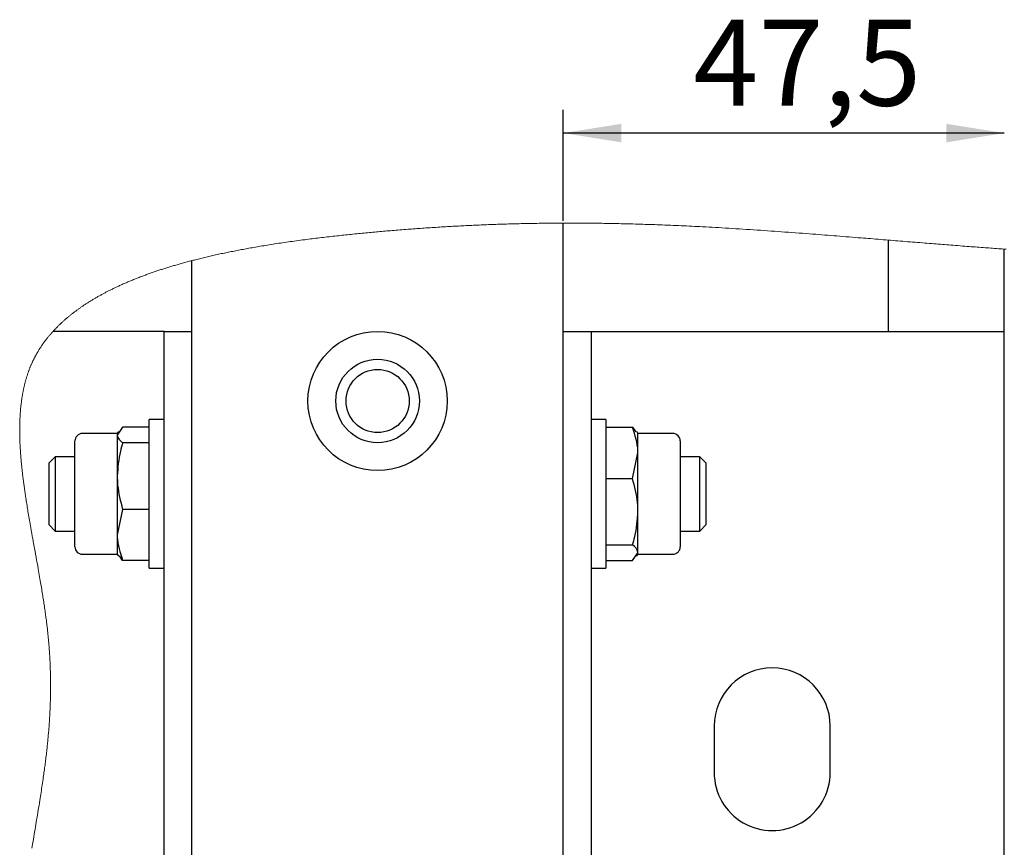
# Model space of a CAD drawing. Units: millimetres. Extents: x 0 to 1260, y 0 to 297.
# Drawn here: x 754 to 796, y 36 to 71 of the extents above; entities that cross this region are included whole.
import ezdxf

# ---------------------------------------------------------------- set-up
doc = ezdxf.new("R2010")
doc.units = ezdxf.units.MM
doc.linetypes.add('SLD-Solid', pattern=[0])
for name, color, linetype in [('FORMAT', 7, 'SLD-Solid'), ('НИША', 8, 'SLD-Solid'), ('РАМА1', 1, 'SLD-Solid'), ('ТРУБА', 6, 'SLD-Solid')]:
    doc.layers.add(name, color=color, linetype=linetype)
doc.styles.add('SLDTEXTSTYLE0', font='txt', dxfattribs={"bigfont": 'bigfont'})

msp = doc.modelspace()

# ---------------------------------------------------------------- linework, layer by layer
at = {"color": 7, "linetype": 'SLD-Solid', "lineweight": 18}
for p, q in [((770.794, 62.36), (770.717, 62.354)), ((770.871, 62.365), (770.794, 62.36)), ((770.948, 62.371), (770.871, 62.365)), ((771.032, 62.377), (770.948, 62.371)), ((771.115, 62.382), (771.032, 62.377)), ((771.199, 62.388), (771.115, 62.382)), ((771.282, 62.394), (771.199, 62.388)), ((771.366, 62.399), (771.282, 62.394)), ((771.449, 62.405), (771.366, 62.399)), ((771.532, 62.41), (771.449, 62.405)), ((771.615, 62.415), (771.532, 62.41)), ((771.698, 62.421), (771.615, 62.415)), ((771.78, 62.426), (771.698, 62.421)), ((771.863, 62.431), (771.78, 62.426)), ((771.945, 62.436), (771.863, 62.431)), ((772.028, 62.441), (771.945, 62.436)), ((772.11, 62.445), (772.028, 62.441)), ((772.19, 62.45), (772.11, 62.445)), ((772.271, 62.454), (772.19, 62.45)), ((772.351, 62.459), (772.271, 62.454)), ((772.431, 62.463), (772.351, 62.459)), ((772.512, 62.468), (772.431, 62.463)), ((772.594, 62.472), (772.512, 62.468)), ((772.675, 62.476), (772.594, 62.472)), ((772.756, 62.48), (772.675, 62.476)), ((772.837, 62.485), (772.756, 62.48)), ((772.918, 62.489), (772.837, 62.485)), ((772.999, 62.492), (772.918, 62.489)), ((773.08, 62.496), (772.999, 62.492)), ((773.161, 62.5), (773.08, 62.496)), ((773.241, 62.504), (773.161, 62.5)), ((773.322, 62.507), (773.241, 62.504)), ((773.402, 62.511), (773.322, 62.507)), ((773.481, 62.514), (773.402, 62.511)), ((773.56, 62.518), (773.481, 62.514)), ((773.638, 62.521), (773.56, 62.518)), ((773.717, 62.524), (773.638, 62.521)), ((773.796, 62.527), (773.717, 62.524)), ((773.876, 62.53), (773.796, 62.527)), ((773.956, 62.533), (773.876, 62.53)), ((774.035, 62.536), (773.956, 62.533)), ((774.114, 62.539), (774.035, 62.536)), ((774.192, 62.542), (774.114, 62.539)), ((774.27, 62.545), (774.192, 62.542)), ((774.348, 62.547), (774.27, 62.545)), ((774.425, 62.55), (774.348, 62.547)), ((774.504, 62.552), (774.425, 62.55)), ((774.583, 62.555), (774.504, 62.552)), ((774.661, 62.557), (774.583, 62.555)), ((774.74, 62.559), (774.661, 62.557)), ((774.818, 62.562), (774.74, 62.559)), ((774.897, 62.564), (774.818, 62.562)), ((774.975, 62.566), (774.897, 62.564)), ((775.053, 62.568), (774.975, 62.566)), ((775.131, 62.57), (775.053, 62.568)), ((775.209, 62.572), (775.131, 62.57)), ((775.292, 62.574), (775.209, 62.572)), ((775.374, 62.575), (775.292, 62.574)), ((775.457, 62.577), (775.374, 62.575)), ((775.539, 62.579), (775.457, 62.577)), ((775.621, 62.581), (775.539, 62.579)), ((775.704, 62.582), (775.621, 62.581)), ((775.792, 62.584), (775.704, 62.582)), ((775.881, 62.585), (775.792, 62.584)), ((775.97, 62.587), (775.881, 62.585)), ((776.058, 62.588), (775.97, 62.587)), ((776.146, 62.589), (776.058, 62.588)), ((776.235, 62.59), (776.146, 62.589)), ((776.323, 62.591), (776.235, 62.59)), ((776.409, 62.592), (776.323, 62.591)), ((776.495, 62.593), (776.409, 62.592)), ((776.581, 62.594), (776.495, 62.593)), ((776.667, 62.595), (776.581, 62.594)), ((776.755, 62.595), (776.667, 62.595)), ((776.842, 62.596), (776.755, 62.595)), ((776.929, 62.596), (776.842, 62.596)), ((777.016, 62.597), (776.929, 62.596)), ((777.104, 62.597), (777.016, 62.597)), ((777.191, 62.597), (777.104, 62.597)), ((777.279, 62.597), (777.191, 62.597)), ((777.366, 62.597), (777.279, 62.597)), ((777.454, 62.597), (777.366, 62.597)), ((777.541, 62.597), (777.454, 62.597)), ((777.628, 62.597), (777.541, 62.597)), ((777.723, 62.597), (777.628, 62.597)), ((777.818, 62.596), (777.723, 62.597)), ((777.913, 62.596), (777.818, 62.596)), ((778.007, 62.595), (777.913, 62.596)), ((778.102, 62.595), (778.007, 62.595)), ((778.196, 62.594), (778.102, 62.595)), ((778.291, 62.593), (778.196, 62.594)), ((778.385, 62.592), (778.291, 62.593)), ((778.479, 62.591), (778.385, 62.592)), ((778.573, 62.59), (778.479, 62.591)), ((778.667, 62.589), (778.573, 62.59)), ((778.761, 62.588), (778.667, 62.589)), ((778.855, 62.586), (778.761, 62.588)), ((778.949, 62.585), (778.855, 62.586)), ((779.041, 62.583), (778.949, 62.585)), ((779.132, 62.582), (779.041, 62.583)), ((779.224, 62.58), (779.132, 62.582)), ((779.315, 62.578), (779.224, 62.58)), ((779.409, 62.576), (779.315, 62.578)), ((779.502, 62.575), (779.409, 62.576)), ((779.595, 62.573), (779.502, 62.575)), ((779.688, 62.57), (779.595, 62.573)), ((779.78, 62.568), (779.688, 62.57)), ((779.889, 62.566), (779.78, 62.568)), ((779.997, 62.563), (779.889, 62.566)), ((780.105, 62.56), (779.997, 62.563)), ((780.213, 62.557), (780.105, 62.56)), ((780.321, 62.554), (780.213, 62.557)), ((780.429, 62.551), (780.321, 62.554)), ((780.532, 62.547), (780.429, 62.551)), ((780.635, 62.544), (780.532, 62.547)), ((780.738, 62.541), (780.635, 62.544)), ((780.841, 62.537), (780.738, 62.541)), ((780.943, 62.534), (780.841, 62.537)), ((781.046, 62.53), (780.943, 62.534)), ((781.148, 62.527), (781.046, 62.53)), ((781.251, 62.523), (781.148, 62.527)), ((781.368, 62.518), (781.251, 62.523)), ((781.485, 62.514), (781.368, 62.518)), ((781.601, 62.509), (781.485, 62.514)), ((781.718, 62.504), (781.601, 62.509)), ((781.835, 62.499), (781.718, 62.504)), ((781.951, 62.494), (781.835, 62.499)), ((782.068, 62.489), (781.951, 62.494)), ((782.182, 62.484), (782.068, 62.489)), ((782.296, 62.479), (782.182, 62.484)), ((782.41, 62.474), (782.296, 62.479)), ((782.524, 62.468), (782.41, 62.474)), ((782.64, 62.463), (782.524, 62.468)), ((782.756, 62.457), (782.64, 62.463)), ((782.872, 62.451), (782.756, 62.457)), ((782.988, 62.445), (782.872, 62.451)), ((783.103, 62.439), (782.988, 62.445)), ((783.243, 62.432), (783.103, 62.439)), ((783.382, 62.424), (783.243, 62.432)), ((783.521, 62.417), (783.382, 62.424)), ((783.66, 62.409), (783.521, 62.417)), ((783.799, 62.401), (783.66, 62.409)), ((783.938, 62.393), (783.799, 62.401)), ((784.089, 62.384), (783.938, 62.393)), ((784.241, 62.375), (784.089, 62.384)), ((784.392, 62.366), (784.241, 62.375)), ((784.544, 62.357), (784.392, 62.366)), ((784.695, 62.347), (784.544, 62.357)), ((766.363, 61.933), (766.286, 61.923)), ((766.441, 61.942), (766.363, 61.933)), ((766.523, 61.952), (766.441, 61.942)), ((766.605, 61.962), (766.523, 61.952)), ((766.687, 61.972), (766.605, 61.962)), ((766.769, 61.982), (766.687, 61.972)), ((766.851, 61.991), (766.769, 61.982)), ((766.933, 62.001), (766.851, 61.991)), ((767.015, 62.01), (766.933, 62.001)), ((767.096, 62.02), (767.015, 62.01)), ((767.178, 62.029), (767.096, 62.02)), ((767.26, 62.038), (767.178, 62.029)), ((767.341, 62.047), (767.26, 62.038)), ((767.423, 62.056), (767.341, 62.047)), ((767.5, 62.064), (767.423, 62.056)), ((767.578, 62.072), (767.5, 62.064)), ((767.655, 62.081), (767.578, 62.072)), ((767.733, 62.089), (767.655, 62.081)), ((767.81, 62.097), (767.733, 62.089)), ((767.887, 62.105), (767.81, 62.097)), ((767.964, 62.113), (767.887, 62.105)), ((768.041, 62.121), (767.964, 62.113)), ((768.122, 62.129), (768.041, 62.121)), ((768.203, 62.137), (768.122, 62.129)), ((768.283, 62.145), (768.203, 62.137)), ((768.363, 62.153), (768.283, 62.145)), ((768.443, 62.16), (768.363, 62.153)), ((768.523, 62.168), (768.443, 62.16)), ((768.6, 62.175), (768.523, 62.168)), ((768.676, 62.183), (768.6, 62.175)), ((768.752, 62.19), (768.676, 62.183)), ((768.828, 62.197), (768.752, 62.19)), ((768.904, 62.204), (768.828, 62.197)), ((768.979, 62.211), (768.904, 62.204)), ((769.055, 62.218), (768.979, 62.211)), ((769.13, 62.225), (769.055, 62.218)), ((769.206, 62.231), (769.13, 62.225)), ((769.281, 62.238), (769.206, 62.231)), ((769.356, 62.245), (769.281, 62.238)), ((769.431, 62.251), (769.356, 62.245)), ((769.506, 62.258), (769.431, 62.251)), ((769.581, 62.264), (769.506, 62.258)), ((769.656, 62.271), (769.581, 62.264)), ((769.73, 62.277), (769.656, 62.271)), ((769.814, 62.284), (769.73, 62.277)), ((769.897, 62.291), (769.814, 62.284)), ((769.98, 62.297), (769.897, 62.291)), ((770.064, 62.304), (769.98, 62.297)), ((770.148, 62.311), (770.064, 62.304)), ((770.232, 62.317), (770.148, 62.311)), ((770.317, 62.324), (770.232, 62.317)), ((770.401, 62.33), (770.317, 62.324)), ((770.485, 62.337), (770.401, 62.33)), ((770.562, 62.343), (770.485, 62.337)), ((770.639, 62.348), (770.562, 62.343)), ((770.717, 62.354), (770.639, 62.348)), ((784.846, 62.338), (784.695, 62.347)), ((784.998, 62.328), (784.846, 62.338)), ((785.149, 62.318), (784.998, 62.328)), ((785.301, 62.308), (785.149, 62.318)), ((785.452, 62.298), (785.301, 62.308)), ((785.604, 62.288), (785.452, 62.298)), ((785.755, 62.278), (785.604, 62.288)), ((785.907, 62.267), (785.755, 62.278)), ((786.059, 62.256), (785.907, 62.267)), ((786.208, 62.246), (786.059, 62.256)), ((786.356, 62.235), (786.208, 62.246)), ((786.505, 62.225), (786.356, 62.235)), ((786.654, 62.214), (786.505, 62.225)), ((786.806, 62.203), (786.654, 62.214)), ((786.957, 62.192), (786.806, 62.203)), ((787.109, 62.181), (786.957, 62.192)), ((787.261, 62.169), (787.109, 62.181)), ((787.414, 62.158), (787.261, 62.169)), ((787.555, 62.147), (787.414, 62.158)), ((787.696, 62.136), (787.555, 62.147)), ((787.837, 62.126), (787.696, 62.136)), ((787.978, 62.115), (787.837, 62.126)), ((788.12, 62.104), (787.978, 62.115)), ((788.249, 62.094), (788.12, 62.104)), ((788.378, 62.084), (788.249, 62.094)), ((788.507, 62.074), (788.378, 62.084)), ((788.636, 62.064), (788.507, 62.074)), ((788.765, 62.053), (788.636, 62.064)), ((788.894, 62.043), (788.765, 62.053)), ((789.024, 62.033), (788.894, 62.043)), ((789.153, 62.023), (789.024, 62.033)), ((789.283, 62.012), (789.153, 62.023)), ((789.413, 62.002), (789.283, 62.012)), ((789.543, 61.991), (789.413, 62.002)), ((789.673, 61.981), (789.543, 61.991)), ((789.803, 61.97), (789.673, 61.981)), ((789.934, 61.96), (789.803, 61.97)), ((790.036, 61.952), (789.934, 61.96)), ((790.139, 61.943), (790.036, 61.952)), ((790.241, 61.935), (790.139, 61.943)), ((790.344, 61.927), (790.241, 61.935)), ((763.563, 61.514), (763.499, 61.502)), ((763.632, 61.526), (763.563, 61.514)), ((763.702, 61.539), (763.632, 61.526)), ((763.772, 61.551), (763.702, 61.539)), ((763.842, 61.563), (763.772, 61.551)), ((763.912, 61.575), (763.842, 61.563)), ((763.982, 61.587), (763.912, 61.575)), ((764.052, 61.599), (763.982, 61.587)), ((764.129, 61.612), (764.052, 61.599)), ((764.206, 61.625), (764.129, 61.612)), ((764.283, 61.637), (764.206, 61.625)), ((764.361, 61.65), (764.283, 61.637)), ((764.438, 61.662), (764.361, 61.65)), ((764.52, 61.675), (764.438, 61.662)), ((764.602, 61.688), (764.52, 61.675)), ((764.684, 61.701), (764.602, 61.688)), ((764.766, 61.714), (764.684, 61.701)), ((764.849, 61.726), (764.766, 61.714)), ((764.931, 61.738), (764.849, 61.726)), ((765.013, 61.751), (764.931, 61.738)), ((765.095, 61.763), (765.013, 61.751)), ((765.178, 61.775), (765.095, 61.763)), ((765.26, 61.786), (765.178, 61.775)), ((765.342, 61.798), (765.26, 61.786)), ((765.425, 61.81), (765.342, 61.798)), ((765.514, 61.822), (765.425, 61.81)), ((765.604, 61.834), (765.514, 61.822)), ((765.694, 61.847), (765.604, 61.834)), ((765.784, 61.859), (765.694, 61.847)), ((765.874, 61.87), (765.784, 61.859)), ((765.963, 61.882), (765.874, 61.87)), ((766.053, 61.894), (765.963, 61.882)), ((766.131, 61.904), (766.053, 61.894)), ((766.208, 61.914), (766.131, 61.904)), ((766.286, 61.923), (766.208, 61.914)), ((790.447, 61.919), (790.344, 61.927)), ((790.556, 61.91), (790.447, 61.919)), ((790.665, 61.901), (790.556, 61.91)), ((790.775, 61.892), (790.665, 61.901)), ((790.884, 61.883), (790.775, 61.892)), ((790.994, 61.874), (790.884, 61.883)), ((791.103, 61.865), (790.994, 61.874)), ((791.207, 61.857), (791.103, 61.865)), ((791.31, 61.849), (791.207, 61.857)), ((791.413, 61.84), (791.31, 61.849)), ((791.517, 61.832), (791.413, 61.84)), ((791.622, 61.823), (791.517, 61.832)), ((791.728, 61.815), (791.622, 61.823)), ((791.834, 61.806), (791.728, 61.815)), ((791.939, 61.797), (791.834, 61.806)), ((792.046, 61.789), (791.939, 61.797)), ((792.152, 61.78), (792.046, 61.789)), ((792.258, 61.772), (792.152, 61.78)), ((792.364, 61.763), (792.258, 61.772)), ((792.471, 61.755), (792.364, 61.763)), ((792.578, 61.746), (792.471, 61.755)), ((792.675, 61.738), (792.578, 61.746)), ((792.772, 61.731), (792.675, 61.738)), ((792.87, 61.723), (792.772, 61.731)), ((792.967, 61.715), (792.87, 61.723)), ((793.065, 61.707), (792.967, 61.715)), ((793.163, 61.7), (793.065, 61.707)), ((793.261, 61.692), (793.163, 61.7)), ((793.35, 61.685), (793.261, 61.692)), ((793.44, 61.678), (793.35, 61.685)), ((793.531, 61.67), (793.44, 61.678)), ((793.621, 61.663), (793.531, 61.67)), ((793.711, 61.656), (793.621, 61.663)), ((793.802, 61.649), (793.711, 61.656)), ((793.9, 61.642), (793.802, 61.649)), ((793.999, 61.634), (793.9, 61.642)), ((794.099, 61.626), (793.999, 61.634)), ((794.198, 61.618), (794.099, 61.626)), ((794.297, 61.611), (794.198, 61.618)), ((794.397, 61.603), (794.297, 61.611)), ((794.496, 61.596), (794.397, 61.603)), ((794.584, 61.589), (794.496, 61.596)), ((794.671, 61.582), (794.584, 61.589)), ((794.759, 61.576), (794.671, 61.582)), ((794.846, 61.569), (794.759, 61.576)), ((794.934, 61.562), (794.846, 61.569)), ((795.022, 61.556), (794.934, 61.562)), ((795.11, 61.549), (795.022, 61.556)), ((795.198, 61.543), (795.11, 61.549)), ((795.278, 61.537), (795.198, 61.543)), ((795.357, 61.531), (795.278, 61.537)), ((795.436, 61.525), (795.357, 61.531)), ((795.516, 61.519), (795.436, 61.525)), ((795.595, 61.513), (795.516, 61.519)), ((795.68, 61.507), (795.595, 61.513)), ((795.764, 61.501), (795.68, 61.507)), ((761.541, 61.09), (761.484, 61.076)), ((761.598, 61.104), (761.541, 61.09)), ((761.656, 61.118), (761.598, 61.104)), ((761.713, 61.131), (761.656, 61.118)), ((761.77, 61.145), (761.713, 61.131)), ((761.828, 61.158), (761.77, 61.145)), ((761.886, 61.172), (761.828, 61.158)), ((761.943, 61.185), (761.886, 61.172)), ((762.001, 61.198), (761.943, 61.185)), ((762.059, 61.211), (762.001, 61.198)), ((762.122, 61.225), (762.059, 61.211)), ((762.186, 61.239), (762.122, 61.225)), ((762.249, 61.253), (762.186, 61.239)), ((762.312, 61.267), (762.249, 61.253)), ((762.376, 61.281), (762.312, 61.267)), ((762.44, 61.294), (762.376, 61.281)), ((762.504, 61.308), (762.44, 61.294)), ((762.563, 61.32), (762.504, 61.308)), ((762.622, 61.332), (762.563, 61.32)), ((762.681, 61.345), (762.622, 61.332)), ((762.741, 61.357), (762.681, 61.345)), ((762.8, 61.369), (762.741, 61.357)), ((762.863, 61.381), (762.8, 61.369)), ((762.927, 61.394), (762.863, 61.381)), ((762.99, 61.406), (762.927, 61.394)), ((763.053, 61.419), (762.99, 61.406)), ((763.117, 61.431), (763.053, 61.419)), ((763.18, 61.443), (763.117, 61.431)), ((763.244, 61.455), (763.18, 61.443)), ((763.307, 61.467), (763.244, 61.455)), ((763.371, 61.479), (763.307, 61.467)), ((763.435, 61.491), (763.371, 61.479)), ((763.499, 61.502), (763.435, 61.491)), ((795.849, 61.495), (795.764, 61.501)), ((795.934, 61.489), (795.849, 61.495)), ((796.018, 61.483), (795.934, 61.489)), ((796.104, 61.477), (796.018, 61.483)), ((796.189, 61.47), (796.104, 61.477)), ((759.981, 60.659), (759.938, 60.645)), ((760.024, 60.672), (759.981, 60.659)), ((760.067, 60.686), (760.024, 60.672)), ((760.11, 60.699), (760.067, 60.686)), ((760.153, 60.712), (760.11, 60.699)), ((760.196, 60.725), (760.153, 60.712)), ((760.24, 60.738), (760.196, 60.725)), ((760.283, 60.751), (760.24, 60.738)), ((760.327, 60.764), (760.283, 60.751)), ((760.371, 60.777), (760.327, 60.764)), ((760.417, 60.791), (760.371, 60.777)), ((760.463, 60.804), (760.417, 60.791)), ((760.51, 60.818), (760.463, 60.804)), ((760.557, 60.831), (760.51, 60.818)), ((760.603, 60.844), (760.557, 60.831)), ((760.65, 60.857), (760.603, 60.844)), ((760.7, 60.871), (760.65, 60.857)), ((760.749, 60.885), (760.7, 60.871)), ((760.799, 60.899), (760.749, 60.885)), ((760.849, 60.912), (760.799, 60.899)), ((760.899, 60.926), (760.849, 60.912)), ((760.95, 60.94), (760.899, 60.926)), ((761.001, 60.953), (760.95, 60.94)), ((761.052, 60.967), (761.001, 60.953)), ((761.103, 60.98), (761.052, 60.967)), ((761.157, 60.994), (761.103, 60.98)), ((761.21, 61.007), (761.157, 60.994)), ((761.263, 61.021), (761.21, 61.007)), ((761.317, 61.035), (761.263, 61.021)), ((761.37, 61.048), (761.317, 61.035)), ((761.427, 61.062), (761.37, 61.048)), ((761.484, 61.076), (761.427, 61.062)), ((758.794, 60.245), (758.753, 60.229)), ((758.836, 60.261), (758.794, 60.245)), ((758.88, 60.278), (758.836, 60.261)), ((758.925, 60.295), (758.88, 60.278)), ((758.969, 60.312), (758.925, 60.295)), ((759.014, 60.328), (758.969, 60.312)), ((759.059, 60.345), (759.014, 60.328)), ((759.104, 60.361), (759.059, 60.345)), ((759.145, 60.377), (759.104, 60.361)), ((759.186, 60.391), (759.145, 60.377)), ((759.227, 60.406), (759.186, 60.391)), ((759.269, 60.421), (759.227, 60.406)), ((759.31, 60.436), (759.269, 60.421)), ((759.352, 60.451), (759.31, 60.436)), ((759.394, 60.465), (759.352, 60.451)), ((759.435, 60.479), (759.394, 60.465)), ((759.476, 60.493), (759.435, 60.479)), ((759.517, 60.508), (759.476, 60.493)), ((759.558, 60.522), (759.517, 60.508)), ((759.6, 60.536), (759.558, 60.522)), ((759.643, 60.55), (759.6, 60.536)), ((759.685, 60.564), (759.643, 60.55)), ((759.727, 60.578), (759.685, 60.564)), ((759.77, 60.592), (759.727, 60.578)), ((759.812, 60.605), (759.77, 60.592)), ((759.853, 60.619), (759.812, 60.605)), ((759.896, 60.632), (759.853, 60.619)), ((759.938, 60.645), (759.896, 60.632)), ((757.811, 59.822), (757.778, 59.806)), ((757.845, 59.838), (757.811, 59.822)), ((757.879, 59.854), (757.845, 59.838)), ((757.913, 59.87), (757.879, 59.854)), ((757.952, 59.888), (757.913, 59.87)), ((757.99, 59.906), (757.952, 59.888)), ((758.029, 59.923), (757.99, 59.906)), ((758.067, 59.941), (758.029, 59.923)), ((758.107, 59.958), (758.067, 59.941)), ((758.147, 59.976), (758.107, 59.958)), ((758.186, 59.994), (758.147, 59.976)), ((758.226, 60.011), (758.186, 59.994)), ((758.266, 60.028), (758.226, 60.011)), ((758.306, 60.045), (758.266, 60.028)), ((758.345, 60.062), (758.306, 60.045)), ((758.385, 60.079), (758.345, 60.062)), ((758.425, 60.096), (758.385, 60.079)), ((758.465, 60.113), (758.425, 60.096)), ((758.506, 60.129), (758.465, 60.113)), ((758.547, 60.146), (758.506, 60.129)), ((758.588, 60.163), (758.547, 60.146)), ((758.629, 60.179), (758.588, 60.163)), ((758.67, 60.196), (758.629, 60.179)), ((758.711, 60.212), (758.67, 60.196)), ((758.753, 60.229), (758.711, 60.212)), ((757, 59.398), (756.972, 59.382)), ((757.028, 59.414), (757, 59.398)), ((757.056, 59.43), (757.028, 59.414)), ((757.087, 59.448), (757.056, 59.43)), ((757.118, 59.465), (757.087, 59.448)), ((757.15, 59.483), (757.118, 59.465)), ((757.182, 59.5), (757.15, 59.483)), ((757.214, 59.518), (757.182, 59.5)), ((757.246, 59.535), (757.214, 59.518)), ((757.278, 59.552), (757.246, 59.535)), ((757.31, 59.57), (757.278, 59.552)), ((757.339, 59.585), (757.31, 59.57)), ((757.368, 59.6), (757.339, 59.585)), ((757.397, 59.616), (757.368, 59.6)), ((757.426, 59.631), (757.397, 59.616)), ((757.455, 59.646), (757.426, 59.631)), ((757.486, 59.662), (757.455, 59.646)), ((757.518, 59.678), (757.486, 59.662)), ((757.549, 59.694), (757.518, 59.678)), ((757.58, 59.71), (757.549, 59.694)), ((757.612, 59.725), (757.58, 59.71)), ((757.644, 59.741), (757.612, 59.725)), ((757.677, 59.757), (757.644, 59.741)), ((757.71, 59.774), (757.677, 59.757)), ((757.744, 59.79), (757.71, 59.774)), ((757.778, 59.806), (757.744, 59.79)), ((756.325, 58.971), (756.299, 58.954)), ((756.35, 58.989), (756.325, 58.971)), ((756.376, 59.007), (756.35, 58.989)), ((756.401, 59.024), (756.376, 59.007)), ((756.427, 59.042), (756.401, 59.024)), ((756.453, 59.059), (756.427, 59.042)), ((756.481, 59.077), (756.453, 59.059)), ((756.508, 59.095), (756.481, 59.077)), ((756.536, 59.114), (756.508, 59.095)), ((756.564, 59.132), (756.536, 59.114)), ((756.592, 59.15), (756.564, 59.132)), ((756.62, 59.168), (756.592, 59.15)), ((756.651, 59.188), (756.62, 59.168)), ((756.682, 59.207), (756.651, 59.188)), ((756.714, 59.227), (756.682, 59.207)), ((756.745, 59.246), (756.714, 59.227)), ((756.777, 59.266), (756.745, 59.246)), ((756.809, 59.285), (756.777, 59.266)), ((756.835, 59.301), (756.809, 59.285)), ((756.862, 59.317), (756.835, 59.301)), ((756.889, 59.333), (756.862, 59.317)), ((756.916, 59.349), (756.889, 59.333)), ((756.944, 59.366), (756.916, 59.349)), ((756.972, 59.382), (756.944, 59.366)), ((755.771, 58.551), (755.748, 58.532)), ((755.794, 58.57), (755.771, 58.551)), ((755.817, 58.589), (755.794, 58.57)), ((755.84, 58.608), (755.817, 58.589)), ((755.864, 58.627), (755.84, 58.608)), ((755.887, 58.646), (755.864, 58.627)), ((755.91, 58.664), (755.887, 58.646)), ((755.934, 58.683), (755.91, 58.664)), ((755.957, 58.701), (755.934, 58.683)), ((755.981, 58.719), (755.957, 58.701)), ((756.005, 58.738), (755.981, 58.719)), ((756.029, 58.756), (756.005, 58.738)), ((756.053, 58.775), (756.029, 58.756)), ((756.077, 58.793), (756.053, 58.775)), ((756.102, 58.811), (756.077, 58.793)), ((756.126, 58.829), (756.102, 58.811)), ((756.15, 58.847), (756.126, 58.829)), ((756.174, 58.865), (756.15, 58.847)), ((756.199, 58.882), (756.174, 58.865)), ((756.224, 58.9), (756.199, 58.882)), ((756.249, 58.918), (756.224, 58.9)), ((756.274, 58.936), (756.249, 58.918)), ((756.299, 58.954), (756.274, 58.936)), ((755.293, 58.114), (755.273, 58.093)), ((755.314, 58.134), (755.293, 58.114)), ((755.335, 58.155), (755.314, 58.134)), ((755.356, 58.175), (755.335, 58.155)), ((755.376, 58.196), (755.356, 58.175)), ((755.397, 58.216), (755.376, 58.196)), ((755.419, 58.237), (755.397, 58.216)), ((755.44, 58.257), (755.419, 58.237)), ((755.461, 58.277), (755.44, 58.257)), ((755.483, 58.297), (755.461, 58.277)), ((755.504, 58.317), (755.483, 58.297)), ((755.526, 58.337), (755.504, 58.317)), ((755.548, 58.357), (755.526, 58.337)), ((755.569, 58.376), (755.548, 58.357)), ((755.591, 58.396), (755.569, 58.376)), ((755.612, 58.415), (755.591, 58.396)), ((755.635, 58.435), (755.612, 58.415)), ((755.657, 58.454), (755.635, 58.435)), ((755.68, 58.474), (755.657, 58.454)), ((755.702, 58.493), (755.68, 58.474)), ((755.725, 58.512), (755.702, 58.493)), ((755.748, 58.532), (755.725, 58.512)), ((754.923, 57.703), (754.904, 57.681)), ((754.942, 57.726), (754.923, 57.703)), ((754.961, 57.749), (754.942, 57.726)), ((754.98, 57.771), (754.961, 57.749)), ((754.999, 57.794), (754.98, 57.771)), ((755.016, 57.814), (754.999, 57.794)), ((755.034, 57.834), (755.016, 57.814)), ((755.052, 57.855), (755.034, 57.834)), ((755.069, 57.875), (755.052, 57.855)), ((755.087, 57.895), (755.069, 57.875)), ((755.105, 57.915), (755.087, 57.895)), ((755.124, 57.935), (755.105, 57.915)), ((755.142, 57.955), (755.124, 57.935)), ((755.16, 57.974), (755.142, 57.955)), ((755.178, 57.993), (755.16, 57.974)), ((755.196, 58.013), (755.178, 57.993)), ((755.214, 58.032), (755.196, 58.013)), ((755.233, 58.051), (755.214, 58.032)), ((755.253, 58.072), (755.233, 58.051)), ((755.273, 58.093), (755.253, 58.072)), ((754.611, 57.284), (754.595, 57.26)), ((754.627, 57.308), (754.611, 57.284)), ((754.643, 57.331), (754.627, 57.308)), ((754.66, 57.355), (754.643, 57.331)), ((754.674, 57.375), (754.66, 57.355)), ((754.688, 57.395), (754.674, 57.375)), ((754.702, 57.414), (754.688, 57.395)), ((754.716, 57.434), (754.702, 57.414)), ((754.73, 57.454), (754.716, 57.434)), ((754.744, 57.474), (754.73, 57.454)), ((754.761, 57.497), (754.744, 57.474)), ((754.779, 57.52), (754.761, 57.497)), ((754.796, 57.543), (754.779, 57.52)), ((754.814, 57.565), (754.796, 57.543)), ((754.831, 57.589), (754.814, 57.565)), ((754.849, 57.612), (754.831, 57.589)), ((754.868, 57.635), (754.849, 57.612)), ((754.886, 57.658), (754.868, 57.635)), ((754.904, 57.681), (754.886, 57.658)), ((754.346, 56.841), (754.334, 56.818)), ((754.358, 56.863), (754.346, 56.841)), ((754.369, 56.883), (754.358, 56.863)), ((754.38, 56.903), (754.369, 56.883)), ((754.391, 56.923), (754.38, 56.903)), ((754.402, 56.943), (754.391, 56.923)), ((754.413, 56.963), (754.402, 56.943)), ((754.425, 56.984), (754.413, 56.963)), ((754.437, 57.005), (754.425, 56.984)), ((754.449, 57.026), (754.437, 57.005)), ((754.462, 57.047), (754.449, 57.026)), ((754.474, 57.067), (754.462, 57.047)), ((754.486, 57.088), (754.474, 57.067)), ((754.5, 57.11), (754.486, 57.088)), ((754.513, 57.132), (754.5, 57.11)), ((754.527, 57.153), (754.513, 57.132)), ((754.54, 57.175), (754.527, 57.153)), ((754.554, 57.196), (754.54, 57.175)), ((754.568, 57.218), (754.554, 57.196)), ((754.581, 57.239), (754.568, 57.218)), ((754.595, 57.26), (754.581, 57.239)), ((754.149, 56.422), (754.139, 56.398)), ((754.16, 56.447), (754.149, 56.422)), ((754.17, 56.472), (754.16, 56.447)), ((754.181, 56.496), (754.17, 56.472)), ((754.191, 56.52), (754.181, 56.496)), ((754.201, 56.543), (754.191, 56.52)), ((754.212, 56.566), (754.201, 56.543)), ((754.222, 56.59), (754.212, 56.566)), ((754.233, 56.613), (754.222, 56.59)), ((754.244, 56.636), (754.233, 56.613)), ((754.255, 56.659), (754.244, 56.636)), ((754.266, 56.682), (754.255, 56.659)), ((754.277, 56.705), (754.266, 56.682)), ((754.288, 56.728), (754.277, 56.705)), ((754.299, 56.75), (754.288, 56.728)), ((754.311, 56.773), (754.299, 56.75)), ((754.323, 56.796), (754.311, 56.773)), ((754.334, 56.818), (754.323, 56.796)), ((754, 56.012), (753.992, 55.987)), ((754.008, 56.038), (754, 56.012)), ((754.017, 56.063), (754.008, 56.038)), ((754.025, 56.089), (754.017, 56.063)), ((754.033, 56.114), (754.025, 56.089)), ((754.042, 56.139), (754.033, 56.114)), ((754.051, 56.164), (754.042, 56.139)), ((754.06, 56.189), (754.051, 56.164)), ((754.069, 56.216), (754.06, 56.189)), ((754.079, 56.242), (754.069, 56.216)), ((754.089, 56.269), (754.079, 56.242)), ((754.099, 56.295), (754.089, 56.269)), ((754.109, 56.321), (754.099, 56.295)), ((754.119, 56.348), (754.109, 56.321)), ((754.129, 56.373), (754.119, 56.348)), ((754.139, 56.398), (754.129, 56.373)), ((753.88, 55.573), (753.873, 55.546)), ((753.886, 55.599), (753.88, 55.573)), ((753.892, 55.625), (753.886, 55.599)), ((753.898, 55.651), (753.892, 55.625)), ((753.905, 55.677), (753.898, 55.651)), ((753.912, 55.703), (753.905, 55.677)), ((753.918, 55.729), (753.912, 55.703)), ((753.925, 55.755), (753.918, 55.729)), ((753.932, 55.782), (753.925, 55.755)), ((753.939, 55.808), (753.932, 55.782)), ((753.947, 55.834), (753.939, 55.808)), ((753.954, 55.859), (753.947, 55.834)), ((753.961, 55.885), (753.954, 55.859)), ((753.969, 55.91), (753.961, 55.885)), ((753.976, 55.935), (753.969, 55.91)), ((753.984, 55.961), (753.976, 55.935)), ((753.992, 55.987), (753.984, 55.961)), ((753.799, 55.169), (753.793, 55.136)), ((753.803, 55.196), (753.799, 55.169)), ((753.808, 55.222), (753.803, 55.196)), ((753.813, 55.249), (753.808, 55.222)), ((753.818, 55.276), (753.813, 55.249)), ((753.823, 55.303), (753.818, 55.276)), ((753.828, 55.33), (753.823, 55.303)), ((753.833, 55.358), (753.828, 55.33)), ((753.839, 55.385), (753.833, 55.358)), ((753.844, 55.412), (753.839, 55.385)), ((753.85, 55.439), (753.844, 55.412)), ((753.856, 55.466), (753.85, 55.439)), ((753.861, 55.492), (753.856, 55.466)), ((753.867, 55.519), (753.861, 55.492)), ((753.873, 55.546), (753.867, 55.519)), ((753.74, 54.746), (753.737, 54.715)), ((753.744, 54.778), (753.74, 54.746)), ((753.748, 54.811), (753.744, 54.778)), ((753.752, 54.843), (753.748, 54.811)), ((753.756, 54.876), (753.752, 54.843)), ((753.76, 54.909), (753.756, 54.876)), ((753.764, 54.942), (753.76, 54.909)), ((753.769, 54.974), (753.764, 54.942)), ((753.774, 55.007), (753.769, 54.974)), ((753.778, 55.039), (753.774, 55.007)), ((753.783, 55.072), (753.778, 55.039)), ((753.788, 55.104), (753.783, 55.072)), ((753.793, 55.136), (753.788, 55.104)), ((753.702, 54.296), (753.701, 54.262)), ((753.705, 54.33), (753.702, 54.296)), ((753.707, 54.364), (753.705, 54.33)), ((753.709, 54.397), (753.707, 54.364)), ((753.711, 54.429), (753.709, 54.397)), ((753.714, 54.461), (753.711, 54.429)), ((753.716, 54.493), (753.714, 54.461)), ((753.719, 54.525), (753.716, 54.493)), ((753.722, 54.557), (753.719, 54.525)), ((753.724, 54.589), (753.722, 54.557)), ((753.727, 54.621), (753.724, 54.589)), ((753.73, 54.653), (753.727, 54.621)), ((753.734, 54.684), (753.73, 54.653)), ((753.737, 54.715), (753.734, 54.684)), ((753.687, 53.887), (753.686, 53.854)), ((753.688, 53.92), (753.687, 53.887)), ((753.689, 53.987), (753.688, 53.953)), ((753.688, 53.953), (753.688, 53.92)), ((753.69, 54.022), (753.689, 53.987)), ((753.691, 54.056), (753.69, 54.022)), ((753.693, 54.091), (753.691, 54.056)), ((753.694, 54.125), (753.693, 54.091)), ((753.695, 54.16), (753.694, 54.125)), ((753.697, 54.194), (753.695, 54.16)), ((753.699, 54.228), (753.697, 54.194)), ((753.701, 54.262), (753.699, 54.228)), ((753.686, 53.788), (753.685, 53.753)), ((753.685, 53.753), (753.685, 53.718)), ((753.685, 53.718), (753.685, 53.683)), ((753.685, 53.683), (753.685, 53.648)), ((753.685, 53.648), (753.685, 53.613)), ((753.685, 53.613), (753.686, 53.578)), ((753.686, 53.854), (753.686, 53.821)), ((753.686, 53.821), (753.686, 53.788)), ((753.686, 53.578), (753.686, 53.544)), ((753.686, 53.544), (753.686, 53.511)), ((753.686, 53.511), (753.687, 53.477)), ((753.687, 53.477), (753.687, 53.444)), ((753.687, 53.444), (753.688, 53.41)), ((753.688, 53.41), (753.689, 53.373)), ((753.689, 53.373), (753.69, 53.335)), ((753.69, 53.335), (753.691, 53.298)), ((753.691, 53.298), (753.692, 53.26)), ((753.692, 53.26), (753.694, 53.222)), ((753.694, 53.222), (753.695, 53.184)), ((753.695, 53.184), (753.697, 53.146)), ((753.697, 53.146), (753.698, 53.109)), ((753.698, 53.109), (753.7, 53.069)), ((753.7, 53.069), (753.702, 53.03)), ((753.702, 53.03), (753.704, 52.99)), ((753.704, 52.99), (753.706, 52.951)), ((753.706, 52.951), (753.708, 52.911)), ((753.708, 52.911), (753.711, 52.871)), ((753.711, 52.871), (753.713, 52.831)), ((753.713, 52.831), (753.716, 52.788)), ((753.716, 52.788), (753.719, 52.744)), ((753.719, 52.744), (753.722, 52.7)), ((753.722, 52.7), (753.725, 52.656)), ((753.725, 52.656), (753.728, 52.612)), ((753.728, 52.612), (753.732, 52.568)), ((753.732, 52.568), (753.735, 52.523)), ((753.735, 52.523), (753.739, 52.479)), ((753.739, 52.479), (753.743, 52.435)), ((753.743, 52.435), (753.747, 52.39)), ((753.747, 52.39), (753.75, 52.347)), ((753.75, 52.347), (753.754, 52.303)), ((753.754, 52.303), (753.759, 52.259)), ((753.759, 52.259), (753.763, 52.215)), ((753.763, 52.215), (753.767, 52.17)), ((753.767, 52.17), (753.772, 52.126)), ((753.772, 52.126), (753.776, 52.081)), ((753.776, 52.081), (753.781, 52.036)), ((753.781, 52.036), (753.786, 51.991)), ((753.786, 51.991), (753.791, 51.947)), ((753.791, 51.947), (753.796, 51.902)), ((753.796, 51.902), (753.801, 51.858)), ((753.801, 51.858), (753.806, 51.813)), ((753.806, 51.813), (753.812, 51.76)), ((753.812, 51.76), (753.818, 51.707)), ((753.818, 51.707), (753.825, 51.654)), ((753.825, 51.654), (753.832, 51.601)), ((753.832, 51.601), (753.838, 51.548)), ((753.838, 51.548), (753.845, 51.495)), ((753.845, 51.495), (753.852, 51.444)), ((753.852, 51.444), (753.858, 51.393)), ((753.858, 51.393), (753.865, 51.342)), ((753.865, 51.342), (753.872, 51.29)), ((753.872, 51.29), (753.879, 51.239)), ((753.879, 51.239), (753.886, 51.188)), ((753.886, 51.188), (753.894, 51.137)), ((753.894, 51.137), (753.901, 51.085)), ((753.901, 51.085), (753.909, 51.031)), ((753.909, 51.031), (753.917, 50.977)), ((753.917, 50.977), (753.925, 50.923)), ((753.925, 50.923), (753.933, 50.869)), ((753.933, 50.869), (753.941, 50.815)), ((753.941, 50.815), (753.949, 50.761)), ((753.949, 50.761), (753.959, 50.696)), ((753.959, 50.696), (753.969, 50.631)), ((753.969, 50.631), (753.979, 50.565)), ((753.979, 50.565), (753.99, 50.5)), ((753.99, 50.5), (754, 50.435)), ((754, 50.435), (754.011, 50.37)), ((754.011, 50.37), (754.021, 50.306)), ((754.021, 50.306), (754.032, 50.241)), ((754.032, 50.241), (754.043, 50.177)), ((754.043, 50.177), (754.055, 50.101)), ((754.055, 50.101), (754.068, 50.025)), ((754.068, 50.025), (754.081, 49.949)), ((754.081, 49.949), (754.094, 49.872)), ((754.094, 49.872), (754.107, 49.796)), ((754.107, 49.796), (754.121, 49.719)), ((754.121, 49.719), (754.134, 49.643)), ((754.134, 49.643), (754.149, 49.559)), ((754.149, 49.559), (754.164, 49.474)), ((754.164, 49.474), (754.179, 49.39)), ((754.179, 49.39), (754.194, 49.305)), ((754.194, 49.305), (754.209, 49.221)), ((754.209, 49.221), (754.228, 49.113)), ((754.228, 49.113), (754.248, 49.005)), ((754.248, 49.005), (754.267, 48.897)), ((754.267, 48.897), (754.287, 48.789)), ((754.287, 48.789), (754.306, 48.681)), ((754.306, 48.681), (754.326, 48.572)), ((754.326, 48.572), (754.346, 48.464)), ((754.346, 48.464), (754.369, 48.338)), ((754.369, 48.338), (754.392, 48.211)), ((754.392, 48.211), (754.415, 48.085)), ((754.415, 48.085), (754.437, 47.958)), ((754.437, 47.958), (754.46, 47.832)), ((754.46, 47.832), (754.483, 47.705)), ((754.483, 47.705), (754.498, 47.62)), ((754.498, 47.62), (754.513, 47.535)), ((754.513, 47.535), (754.528, 47.45)), ((754.528, 47.45), (754.543, 47.365)), ((754.543, 47.365), (754.558, 47.28)), ((754.558, 47.28), (754.572, 47.195)), ((754.572, 47.195), (754.587, 47.11)), ((754.587, 47.11), (754.599, 47.039)), ((754.599, 47.039), (754.611, 46.969)), ((754.611, 46.969), (754.622, 46.898)), ((754.622, 46.898), (754.634, 46.827)), ((754.634, 46.827), (754.646, 46.757)), ((754.646, 46.757), (754.657, 46.686)), ((754.657, 46.686), (754.668, 46.62)), ((754.668, 46.62), (754.679, 46.554)), ((754.679, 46.554), (754.689, 46.487)), ((754.689, 46.487), (754.7, 46.421)), ((754.7, 46.421), (754.71, 46.355)), ((754.71, 46.355), (754.72, 46.289)), ((754.72, 46.289), (754.73, 46.222)), ((754.73, 46.222), (754.74, 46.156)), ((754.74, 46.156), (754.75, 46.09)), ((754.75, 46.09), (754.76, 46.024)), ((754.76, 46.024), (754.769, 45.959)), ((754.769, 45.959), (754.778, 45.895)), ((754.778, 45.895), (754.787, 45.83)), ((754.787, 45.83), (754.796, 45.766)), ((754.796, 45.766), (754.804, 45.711)), ((754.804, 45.711), (754.811, 45.656)), ((754.811, 45.656), (754.818, 45.601)), ((754.818, 45.601), (754.826, 45.547)), ((754.826, 45.547), (754.833, 45.492)), ((754.833, 45.492), (754.84, 45.438)), ((754.84, 45.438), (754.846, 45.386)), ((754.846, 45.386), (754.852, 45.335)), ((754.852, 45.335), (754.859, 45.284)), ((754.859, 45.284), (754.865, 45.233)), ((754.865, 45.233), (754.871, 45.181)), ((754.871, 45.181), (754.877, 45.13)), ((754.877, 45.13), (754.882, 45.079)), ((754.882, 45.079), (754.888, 45.028)), ((754.888, 45.028), (754.894, 44.977)), ((754.894, 44.977), (754.899, 44.926)), ((754.899, 44.926), (754.904, 44.876)), ((754.904, 44.876), (754.909, 44.826)), ((754.909, 44.826), (754.914, 44.777)), ((754.914, 44.777), (754.919, 44.727)), ((754.919, 44.727), (754.924, 44.677)), ((754.924, 44.677), (754.928, 44.626)), ((754.928, 44.626), (754.933, 44.576)), ((754.933, 44.576), (754.937, 44.526)), ((754.937, 44.526), (754.942, 44.476)), ((754.942, 44.476), (754.946, 44.426)), ((754.946, 44.426), (754.95, 44.376)), ((754.95, 44.376), (754.954, 44.327)), ((754.954, 44.327), (754.958, 44.274)), ((754.958, 44.274), (754.961, 44.222)), ((754.961, 44.222), (754.965, 44.17)), ((754.965, 44.17), (754.968, 44.118)), ((754.968, 44.118), (754.972, 44.066)), ((754.972, 44.066), (754.975, 44.014)), ((754.975, 44.014), (754.978, 43.963)), ((754.978, 43.963), (754.981, 43.911)), ((754.981, 43.911), (754.984, 43.859)), ((754.984, 43.859), (754.987, 43.808)), ((754.987, 43.808), (754.99, 43.756)), ((754.99, 43.756), (754.992, 43.704)), ((754.992, 43.704), (754.994, 43.656)), ((754.994, 43.656), (754.996, 43.607)), ((754.996, 43.607), (754.998, 43.559)), ((754.998, 43.559), (755, 43.511)), ((755, 43.511), (755.002, 43.462)), ((755.002, 43.462), (755.004, 43.411)), ((755.004, 43.411), (755.005, 43.36)), ((755.005, 43.36), (755.007, 43.309)), ((755.007, 43.309), (755.008, 43.258)), ((755.008, 43.258), (755.01, 43.207)), ((755.01, 43.207), (755.011, 43.156)), ((755.011, 43.156), (755.012, 43.108)), ((755.012, 43.108), (755.013, 43.06)), ((755.013, 43.06), (755.013, 43.012)), ((755.013, 43.012), (755.014, 42.964)), ((755.014, 42.964), (755.015, 42.916)), ((755.015, 42.916), (755.015, 42.862)), ((755.015, 42.862), (755.016, 42.809)), ((755.015, 42.44), (755.014, 42.39)), ((755.016, 42.543), (755.015, 42.49)), ((755.015, 42.49), (755.015, 42.44)), ((755.016, 42.809), (755.016, 42.756)), ((755.016, 42.756), (755.016, 42.703)), ((755.016, 42.703), (755.016, 42.65)), ((755.016, 42.65), (755.016, 42.596)), ((755.016, 42.596), (755.016, 42.543)), ((755.006, 42), (755.004, 41.953)), ((755.007, 42.048), (755.006, 42)), ((755.008, 42.095), (755.007, 42.048)), ((755.009, 42.142), (755.008, 42.095)), ((755.011, 42.189), (755.009, 42.142)), ((755.012, 42.239), (755.011, 42.189)), ((755.013, 42.289), (755.012, 42.239)), ((755.014, 42.39), (755.013, 42.34)), ((755.013, 42.34), (755.013, 42.289)), ((754.99, 41.587), (754.987, 41.535)), ((754.992, 41.639), (754.99, 41.587)), ((754.994, 41.691), (754.992, 41.639)), ((754.997, 41.744), (754.994, 41.691)), ((754.999, 41.796), (754.997, 41.744)), ((755.001, 41.848), (754.999, 41.796)), ((755.003, 41.901), (755.001, 41.848)), ((755.004, 41.953), (755.003, 41.901)), ((754.967, 41.178), (754.963, 41.118)), ((754.971, 41.237), (754.967, 41.178)), ((754.974, 41.296), (754.971, 41.237)), ((754.978, 41.356), (754.974, 41.296)), ((754.981, 41.415), (754.978, 41.356)), ((754.984, 41.475), (754.981, 41.415)), ((754.987, 41.535), (754.984, 41.475)), ((754.935, 40.734), (754.93, 40.675)), ((754.939, 40.793), (754.935, 40.734)), ((754.943, 40.847), (754.939, 40.793)), ((754.948, 40.901), (754.943, 40.847)), ((754.952, 40.955), (754.948, 40.901)), ((754.956, 41.01), (754.952, 40.955)), ((754.959, 41.064), (754.956, 41.01)), ((754.963, 41.118), (754.959, 41.064)), ((754.898, 40.326), (754.892, 40.268)), ((754.904, 40.383), (754.898, 40.326)), ((754.909, 40.441), (754.904, 40.383)), ((754.914, 40.499), (754.909, 40.441)), ((754.919, 40.557), (754.914, 40.499)), ((754.925, 40.616), (754.919, 40.557)), ((754.93, 40.675), (754.925, 40.616)), ((754.856, 39.916), (754.849, 39.858)), ((754.862, 39.975), (754.856, 39.916)), ((754.868, 40.034), (754.862, 39.975)), ((754.875, 40.092), (754.868, 40.034)), ((754.881, 40.151), (754.875, 40.092)), ((754.887, 40.21), (754.881, 40.151)), ((754.892, 40.268), (754.887, 40.21)), ((754.809, 39.517), (754.8, 39.449)), ((754.817, 39.585), (754.809, 39.517)), ((754.825, 39.653), (754.817, 39.585)), ((754.833, 39.722), (754.825, 39.653)), ((754.841, 39.79), (754.833, 39.722)), ((754.849, 39.858), (754.841, 39.79)), ((754.75, 39.06), (754.741, 38.992)), ((754.759, 39.128), (754.75, 39.06)), ((754.767, 39.192), (754.759, 39.128)), ((754.776, 39.256), (754.767, 39.192)), ((754.784, 39.321), (754.776, 39.256)), ((754.792, 39.385), (754.784, 39.321)), ((754.8, 39.449), (754.792, 39.385)), ((754.691, 38.641), (754.679, 38.561)), ((754.703, 38.721), (754.691, 38.641)), ((754.712, 38.789), (754.703, 38.721)), ((754.722, 38.856), (754.712, 38.789)), ((754.731, 38.924), (754.722, 38.856)), ((754.741, 38.992), (754.731, 38.924)), ((754.631, 38.237), (754.618, 38.156)), ((754.643, 38.319), (754.631, 38.237)), ((754.656, 38.401), (754.643, 38.319)), ((754.668, 38.481), (754.656, 38.401)), ((754.679, 38.561), (754.668, 38.481)), ((754.567, 37.829), (754.551, 37.725)), ((754.58, 37.911), (754.567, 37.829)), ((754.593, 37.992), (754.58, 37.911)), ((754.606, 38.074), (754.593, 37.992)), ((754.618, 38.156), (754.606, 38.074)), ((754.501, 37.413), (754.484, 37.309)), ((754.517, 37.517), (754.501, 37.413)), ((754.534, 37.621), (754.517, 37.517)), ((754.551, 37.725), (754.534, 37.621)), ((754.433, 37.003), (754.416, 36.9)), ((754.45, 37.105), (754.433, 37.003)), ((754.467, 37.207), (754.45, 37.105)), ((754.484, 37.309), (754.467, 37.207)), ((754.346, 36.481), (754.328, 36.376)), ((754.363, 36.586), (754.346, 36.481)), ((754.381, 36.691), (754.363, 36.586)), ((754.398, 36.796), (754.381, 36.691)), ((754.416, 36.9), (754.398, 36.796)), ((754.276, 36.063), (754.259, 35.959)), ((754.293, 36.166), (754.276, 36.063)), ((754.311, 36.271), (754.293, 36.166)), ((754.328, 36.376), (754.311, 36.271)), ((754.225, 35.752), (754.211, 35.671)), ((754.242, 35.856), (754.225, 35.752)), ((754.259, 35.959), (754.242, 35.856))]:
    msp.add_line(p, q, dxfattribs=at)
at = {"layer": 'FORMAT'}
for p, q in [((777.104, 62.697), (777.104, 67.475)), ((796.104, 66.475), (777.104, 66.475))]:
    msp.add_line(p, q, dxfattribs=at)
for points in [[(777.104, 66.475), (779.604, 66.075), (779.604, 66.875)], [(796.104, 66.475), (793.604, 66.875), (793.604, 66.075)]]:
    msp.add_solid(points, dxfattribs=at)
at = {"layer": 'НИША', "linetype": 'SLD-Solid', "lineweight": 25}
msp.add_line((791.103, 61.865), (791.103, 57.935), dxfattribs=at)
at = {"layer": 'РАМА1', "linetype": 'SLD-Solid', "lineweight": 25}
for p, q in [((777.104, 20.627), (777.104, 62.597)), ((761.103, 18.652), (761.103, 60.98)), ((758.935, 57.935), (755.124, 57.935)), ((759.904, 57.935), (758.935, 57.935)), ((759.904, 57.935), (761.103, 57.935)), ((759.904, 55.935), (759.904, 57.935)), ((777.104, 57.935), (778.304, 57.935)), ((778.304, 57.935), (778.304, 55.935)), ((778.304, 57.935), (779.272, 57.935)), ((779.272, 57.935), (796.104, 57.935)), ((759.904, 23.935), (759.904, 55.935)), ((778.304, 55.935), (778.304, 23.935)), ((759.904, 54.135), (759.264, 54.135)), ((759.264, 50.935), (759.264, 54.135)), ((778.943, 54.135), (778.304, 54.135)), ((778.943, 54.135), (778.943, 50.935)), ((757.887, 53.535), (756.384, 53.535)), ((757.887, 53.535), (757.072, 53.535)), ((758.12, 53.803), (757.887, 53.47)), ((757.939, 53.624), (757.887, 53.535)), ((757.887, 53.535), (757.887, 53.47)), ((757.887, 53.47), (757.887, 51.703)), ((759.264, 53.803), (758.12, 53.803)), ((778.943, 53.803), (780.087, 53.803)), ((780.087, 53.803), (780.228, 53.601)), ((780.32, 53.535), (780.268, 53.624)), ((781.823, 53.535), (780.32, 53.535)), ((781.135, 53.535), (780.32, 53.535)), ((780.32, 52.702), (780.32, 53.535)), ((756.063, 51.115), (756.063, 53.215)), ((759.264, 53.137), (758.12, 53.137)), ((782.144, 53.215), (782.144, 50.755)), ((780.087, 51.602), (780.32, 52.702)), ((780.32, 50.167), (780.32, 52.702)), ((755.22, 52.535), (754.943, 52.259)), ((754.943, 52.259), (754.943, 50.831)), ((756.063, 52.535), (755.22, 52.535)), ((755.22, 52.535), (755.22, 50.809)), ((782.987, 52.535), (782.144, 52.535)), ((783.264, 52.259), (782.987, 52.535)), ((782.987, 51.061), (782.987, 52.535)), ((783.264, 51.039), (783.264, 52.259)), ((757.887, 51.703), (757.887, 49.168)), ((778.943, 51.602), (780.087, 51.602)), ((756.063, 48.655), (756.063, 51.115)), ((759.264, 47.735), (759.264, 50.935)), ((778.943, 50.935), (778.943, 47.735)), ((782.987, 49.335), (782.987, 51.061)), ((783.264, 49.611), (783.264, 51.039)), ((754.943, 50.831), (754.943, 49.611)), ((755.22, 50.809), (755.22, 49.335)), ((782.144, 50.755), (782.144, 48.655)), ((758.12, 50.268), (757.887, 49.168)), ((759.264, 50.268), (758.12, 50.268)), ((780.32, 48.4), (780.32, 50.167)), ((754.943, 49.611), (755.22, 49.335)), ((755.22, 49.335), (756.063, 49.335)), ((782.144, 49.335), (782.987, 49.335)), ((782.987, 49.335), (783.264, 49.611)), ((757.887, 49.168), (757.887, 48.335)), ((778.943, 48.733), (780.087, 48.733)), ((780.087, 48.067), (780.32, 48.4)), ((780.32, 48.335), (780.32, 48.4)), ((756.384, 48.335), (757.887, 48.335)), ((757.072, 48.335), (757.887, 48.335)), ((757.887, 48.335), (757.939, 48.246)), ((758.12, 48.067), (757.979, 48.269)), ((759.264, 48.067), (758.12, 48.067)), ((778.943, 48.067), (780.087, 48.067)), ((780.268, 48.246), (780.32, 48.335)), ((780.32, 48.335), (781.823, 48.335)), ((780.32, 48.335), (781.135, 48.335)), ((759.264, 47.735), (759.904, 47.735)), ((778.304, 47.735), (778.943, 47.735)), ((783.604, 40.935), (783.604, 38.935)), ((788.604, 38.935), (788.604, 40.935))]:
    msp.add_line(p, q, dxfattribs=at)
for radius in [3, 1.8, 1.36]:
    msp.add_circle((769.104, 54.935), radius, dxfattribs=at)
for centre, radius, start, end in [((756.384, 53.215), 0.32, 90.0029, 179.9885), ((781.823, 53.215), 0.32, 0.0115, 89.9971), ((756.384, 48.655), 0.32, 180.0115, 269.9971), ((781.823, 48.655), 0.32, 270.0029, 359.9885), ((786.104, 40.935), 2.5, 0.0009, 179.9991), ((786.104, 38.935), 2.5, 179.9998, 0.0002)]:
    msp.add_arc(centre, radius, start, end, dxfattribs=at)
for points, knots in [([(757.887, 53.47), (757.888, 53.462), (757.893, 53.325), (758.01, 53.228), (758.12, 53.137)], [0, 0, 0, 0, 0.057905, 1, 1, 1, 1]), ([(780.32, 52.702), (780.319, 52.729), (780.316, 53.104), (780.198, 53.466), (780.087, 53.803)], [0, 0, 0, 0, 0.069459, 1, 1, 1, 1]), ([(758.12, 53.137), (758.085, 53.016), (757.949, 52.55), (757.914, 52.064), (757.887, 51.703)], [0, 0, 0, 0, 0.25798, 1, 1, 1, 1]), ([(757.887, 51.703), (757.891, 51.572), (757.904, 51.086), (758.028, 50.614), (758.12, 50.268)], [0, 0, 0, 0, 0.268302, 1, 1, 1, 1]), ([(780.32, 50.167), (780.316, 50.298), (780.303, 50.784), (780.179, 51.256), (780.087, 51.602)], [0, 0, 0, 0, 0.2683018, 1, 1, 1, 1]), ([(780.087, 48.733), (780.122, 48.854), (780.258, 49.32), (780.293, 49.806), (780.32, 50.167)], [0, 0, 0, 0, 0.25798, 1, 1, 1, 1]), ([(757.887, 49.168), (757.888, 49.141), (757.892, 48.766), (758.01, 48.404), (758.12, 48.067)], [0, 0, 0, 0, 0.069462, 1, 1, 1, 1]), ([(780.32, 48.4), (780.319, 48.408), (780.314, 48.545), (780.197, 48.642), (780.087, 48.733)], [0, 0, 0, 0, 0.057885, 1, 1, 1, 1])]:
    msp.add_open_spline(points, degree=3, knots=knots, dxfattribs=at)
at = {"layer": 'ТРУБА', "linetype": 'SLD-Solid', "lineweight": 25}
msp.add_line((796.104, 20.605), (796.104, 61.477), dxfattribs=at)

# ---------------------------------------------------------------- texts
at = {"layer": 'FORMAT', "insert": (782.707, 71.359), "char_height": 3.7042, "attachment_point": 1, "style": 'SLDTEXTSTYLE0'}
msp.add_mtext('47,5', dxfattribs=at)

doc.saveas('drawing.dxf')
